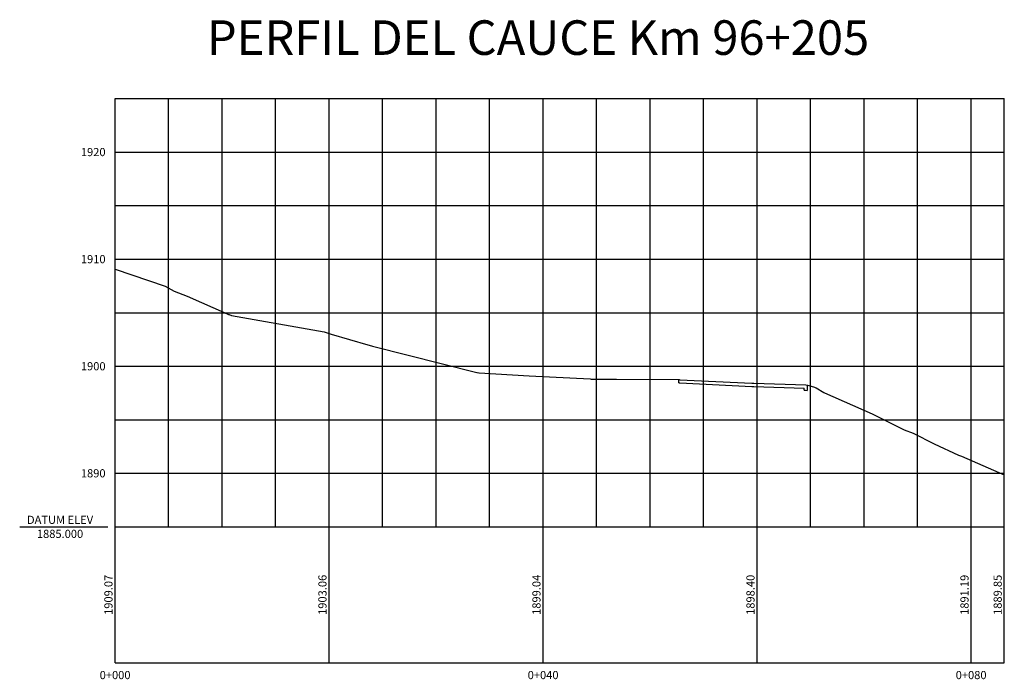
# Model space of a CAD drawing. Units: metres. Extents: x 772926 to 773814, y 8558231 to 8558728.
# Drawn here: x 773341 to 773433, y 8558400 to 8558462 of the extents above; entities that cross this region are included whole.
import ezdxf
from ezdxf.enums import TextEntityAlignment as Align

# ---------------------------------------------------------------- set-up
doc = ezdxf.new("R2010")
doc.units = ezdxf.units.M
doc.header["$MEASUREMENT"] = 0
for name, color, linetype in [('PBASE', 7, 'Continuous'), ('PEGC', 1, 'Continuous'), ('PEGCT', 7, 'Continuous'), ('PGRID', 8, 'Continuous'), ('PGRIDT', 3, 'Continuous'), ('PVGRID', 7, 'Continuous')]:
    doc.layers.add(name, color=color, linetype=linetype)
doc.styles.add('C10O', font='complex', dxfattribs={"oblique": 20, "height": 20.835})
doc.styles.add('L60', font='simplex', dxfattribs={"height": 0.762})

# ---------------------------------------------------------------- blocks, each defined once
blk = doc.blocks.new('datum')
blk.add_line((-1.625, 0), (-0.125, 0))
at = {"style": 'C10O', "oblique": 20}
blk.add_text('DATUM ELEV', height=0.1389, dxfattribs=at).set_placement((-0.9375, 0.05), align=Align.CENTER)
blk.add_attdef('DATUM', text='', height=0.1389, dxfattribs=at).set_placement((-0.9375, -0.18889), align=Align.CENTER)

msp = doc.modelspace()

# ---------------------------------------------------------------- linework, layer by layer
at = {"layer": 'PBASE'}
for p, q in [((773349.802, 8558401.791), (773349.802, 8558414.491)), ((773349.802, 8558414.491), (773432.904, 8558414.491)), ((773369.802, 8558401.791), (773369.802, 8558414.491)), ((773389.802, 8558401.791), (773389.802, 8558414.491)), ((773409.802, 8558401.791), (773409.802, 8558414.491)), ((773429.802, 8558401.791), (773429.802, 8558414.491)), ((773432.904, 8558401.791), (773432.904, 8558414.491)), ((773349.802, 8558401.791), (773432.904, 8558401.791))]:
    msp.add_line(p, q, dxfattribs=at)
at = {"layer": 'PEGC'}
for p, q in [((773402.502, 8558427.938), (773402.502, 8558428.238)), ((773414.502, 8558427.237), (773414.502, 8558427.745)), ((773414.202, 8558427.246), (773414.202, 8558427.446))]:
    msp.add_line(p, q, dxfattribs=at)
for points in [[(773349.802, 8558438.556), (773354.467, 8558436.974), (773355.308, 8558436.505), (773356.527, 8558436.038), (773360.264, 8558434.383), (773360.399, 8558434.337), (773360.467, 8558434.312), (773360.675, 8558434.244), (773369.353, 8558432.692), (773369.997, 8558432.495), (773373.435, 8558431.482), (773373.756, 8558431.383), (773373.864, 8558431.376), (773383.601, 8558428.909), (773383.65, 8558428.895), (773383.796, 8558428.867), (773383.828, 8558428.861), (773388.506, 8558428.602), (773394.206, 8558428.303), (773394.281, 8558428.288), (773394.415, 8558428.291), (773394.453, 8558428.284), (773396.651, 8558428.268), (773402.529, 8558428.238), (773402.589, 8558428.234), (773409.314, 8558427.902), (773409.505, 8558427.898), (773414.355, 8558427.742), (773414.524, 8558427.737), (773415.069, 8558427.551), (773415.316, 8558427.458), (773416.043, 8558427.049), (773416.05, 8558427.044), (773416.092, 8558427.021), (773420.556, 8558425.038), (773422.867, 8558423.888), (773423.536, 8558423.564), (773424.375, 8558423.227), (773426.338, 8558422.255), (773428.638, 8558421.199), (773428.896, 8558421.076), (773432.899, 8558419.345), (773432.902, 8558419.345), (773432.903, 8558419.344)], [(773402.493, 8558427.938), (773402.517, 8558427.938), (773402.572, 8558427.935), (773409.303, 8558427.602), (773409.498, 8558427.598), (773414.202, 8558427.446)], [(773414.202, 8558427.246), (773414.34, 8558427.242), (773414.496, 8558427.238)]]:
    msp.add_lwpolyline(points, dxfattribs=at)
at = {"layer": 'PGRID'}
for p, q in [((773349.802, 8558414.491), (773349.802, 8558454.491)), ((773349.802, 8558454.491), (773432.904, 8558454.491)), ((773354.802, 8558414.491), (773354.802, 8558454.491)), ((773359.802, 8558414.491), (773359.802, 8558454.491)), ((773364.802, 8558414.491), (773364.802, 8558454.491)), ((773369.802, 8558414.491), (773369.802, 8558454.491)), ((773374.802, 8558414.491), (773374.802, 8558454.491)), ((773379.802, 8558414.491), (773379.802, 8558454.491)), ((773384.802, 8558414.491), (773384.802, 8558454.491)), ((773389.802, 8558414.491), (773389.802, 8558454.491)), ((773394.802, 8558414.491), (773394.802, 8558454.491)), ((773399.802, 8558414.491), (773399.802, 8558454.491)), ((773404.802, 8558414.491), (773404.802, 8558454.491)), ((773414.802, 8558414.491), (773414.802, 8558454.491)), ((773419.802, 8558414.491), (773419.802, 8558454.491)), ((773424.802, 8558414.491), (773424.802, 8558454.491)), ((773429.802, 8558414.491), (773429.802, 8558454.491)), ((773432.904, 8558414.491), (773432.904, 8558454.491)), ((773349.802, 8558449.491), (773432.904, 8558449.491)), ((773349.802, 8558444.491), (773432.904, 8558444.491)), ((773349.802, 8558439.491), (773432.904, 8558439.491)), ((773349.802, 8558434.491), (773432.904, 8558434.491)), ((773349.802, 8558429.491), (773432.904, 8558429.491)), ((773349.802, 8558424.491), (773432.904, 8558424.491)), ((773349.802, 8558419.491), (773432.904, 8558419.491))]:
    msp.add_line(p, q, dxfattribs=at)
at = {"layer": 'PGRID', "color": 4}
msp.add_line((773409.802, 8558414.491), (773409.802, 8558454.491), dxfattribs=at)
at = {"layer": 'PVGRID'}
for p, q in [((773349.802, 8558414.491), (773349.802, 8558438.556)), ((773369.802, 8558414.491), (773369.802, 8558432.555)), ((773389.802, 8558414.491), (773389.802, 8558428.534)), ((773409.802, 8558414.491), (773409.802, 8558427.888)), ((773429.802, 8558414.491), (773429.802, 8558420.684)), ((773432.904, 8558414.491), (773432.904, 8558419.345))]:
    msp.add_line(p, q, dxfattribs=at)

# ---------------------------------------------------------------- block references
at = {"layer": 'PBASE', "xscale": 5.485961123110151, "yscale": 5.485961123110144, "zscale": 5.485961123110151}
msp.add_blockref('datum', (773349.802, 8558414.491), dxfattribs=at).add_auto_attribs({'DATUM': '1885.000'})

# ---------------------------------------------------------------- texts
at = {"layer": 'PEGCT', "style": 'L60'}
for s, height, p in [('PERFIL DEL CAUCE Km 96+205', 3.22765, (773389.327, 8558460.182)), ('0+000', 0.762, (773349.802, 8558400.648)), ('0+040', 0.762, (773389.802, 8558400.648)), ('0+080', 0.762, (773429.802, 8558400.648))]:
    msp.add_text(s, height=height, dxfattribs=at).set_placement(p, align=Align.MIDDLE_CENTER)
for s, p in [('1909.07', (773349.802, 8558408.141)), ('1903.06', (773369.802, 8558408.141)), ('1899.04', (773389.802, 8558408.141)), ('1898.40', (773409.802, 8558408.141)), ('1891.19', (773429.802, 8558408.141)), ('1889.85', (773432.904, 8558408.141))]:
    msp.add_text(s, height=0.762, rotation=90, dxfattribs=at).set_placement(p, align=Align.BOTTOM_CENTER)
at = {"layer": 'PGRIDT', "style": 'L60'}
for s, p in [('1920', (773348.913, 8558449.491)), ('1910', (773348.913, 8558439.491)), ('1900', (773348.913, 8558429.491)), ('1890', (773348.913, 8558419.491))]:
    msp.add_text(s, height=0.762, dxfattribs=at).set_placement(p, align=Align.MIDDLE_RIGHT)

doc.saveas('drawing.dxf')
